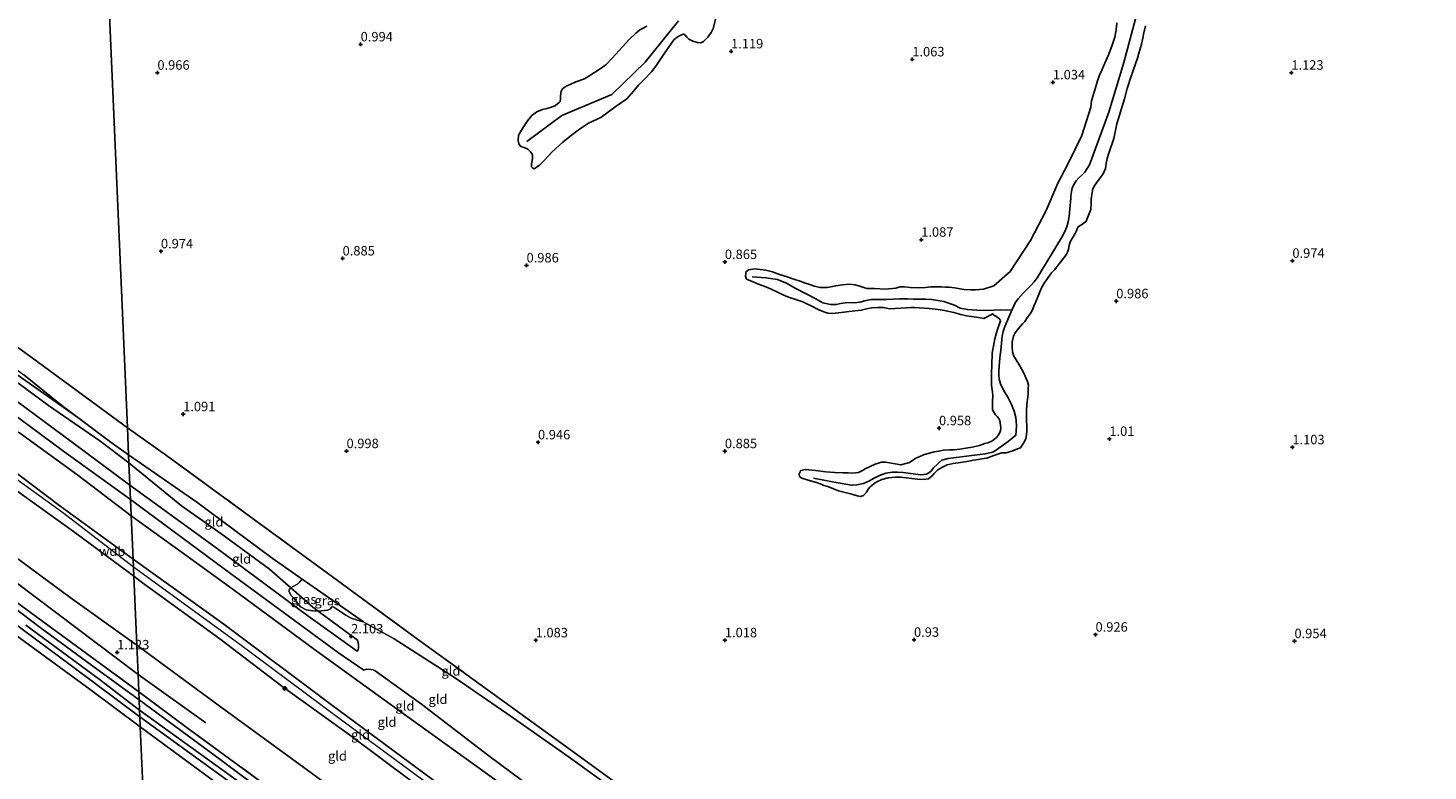
# Model space of a CAD drawing. Units: metres. Extents: x 80000 to 90005, y 406248 to 412503.
# Drawn here: x 83266 to 83636, y 411865 to 412062 of the extents above; entities that cross this region are included whole.
import ezdxf
from ezdxf.enums import TextEntityAlignment as Align

# ---------------------------------------------------------------- set-up
doc = ezdxf.new("R2010")
doc.units = ezdxf.units.M
doc.linetypes.add('IE-TERREINAFSCHEIDING', pattern=[10, 8, -2])
doc.layers.get('0').update_dxf_attribs({"lineweight": 25})
for name, color, linetype, lineweight in [('B-ME-AL-OVERIG-S-B1', 7, 'Continuous', 18), ('B-ME-GR-BOMENRIJ-L-B1', 10, 'Continuous', 25), ('B-ME-GW-GRONDWERKLIJN-L-B1', 10, 'Continuous', 25), ('B-ME-GW-HOOGTEPUNT-S-B1', 10, 'Continuous', 25), ('B-ME-GW-INSTEEKWATERGANG-L-B1', 10, 'Continuous', 25), ('B-ME-GW-KRUINLIJN-L-B1', 93, 'Continuous', 18), ('B-ME-GW-TEENLIJN-L-B1', 93, 'Continuous', 18), ('B-ME-IE-GRASLAND-GV-B6', 93, 'Continuous', 18), ('B-ME-IE-GRONDWERKLIJN-GROND_INGERICHT-GV-B6', 253, 'Continuous', 18), ('B-ME-IE-GRONDWERKLIJN-GROND_NIETINGERICHT-GV-B6', 253, 'Continuous', 18), ('B-ME-IE-HULPGEOMETRIE-L-B1', 53, 'Continuous', 18), ('B-ME-IE-TERREINAFSCHEIDING-RASTERHEKWERK-L-B1', 8, 'IE-TERREINAFSCHEIDING', 18), ('B-ME-OG-BREUK-L-B1', 10, 'Continuous', 25), ('B-ME-OG-WATER-GV-B6', 153, 'Continuous', 18)]:
    doc.layers.add(name, color=color, linetype=linetype, lineweight=lineweight)
doc.styles.add('NLCS-ISO', font='NLCS-ISO.TTF')

# ---------------------------------------------------------------- blocks, each defined once
blk = doc.blocks.new('hecto')
for p, q in [((0, 0.625), (-0.625, 0)), ((0, -0.625), (0, 0.625)), ((-0.625, 0), (0.625, 0)), ((0.625, 0), (0, -0.625))]:
    blk.add_line(p, q)
blk = doc.blocks.new('hoogtepunt')
for p, q in [((-0.5, 0), (0.5, 0)), ((0, 0.5), (0, -0.5))]:
    blk.add_line(p, q)

msp = doc.modelspace()

# ---------------------------------------------------------------- linework, layer by layer
at = {"layer": 'B-ME-GR-BOMENRIJ-L-B1'}
msp.add_line((83294.89, 411890.991, 1.003), (83312.766, 411878.147, 1.006), dxfattribs=at)
msp.add_polyline3d([(83192.817, 411966.273, 1.24), (83224.27, 411943.116, 1.107), (83262.307, 411915.552, 1.079), (83294.89, 411890.991, 1.003)], dxfattribs=at)
at = {"layer": 'B-ME-GW-GRONDWERKLIJN-L-B1'}
for points in [[(83447.726, 412064.759, 1.094), (83446.901, 412061.68, 1.053), (83446.383, 412060.614, 1.001), (83445.513, 412059.387, 0.973), (83444.355, 412058.254, 0.953), (83443.675, 412057.89, 0.936), (83442.761, 412057.952, 0.916), (83441.497, 412058.359, 0.908), (83440.487, 412058.884, 0.9), (83439.932, 412059.36, 0.88), (83439.417, 412059.992, 0.872), (83439.122, 412060.242, 0.884), (83438.011, 412059.773, 0.9), (83437.412, 412059.411, 0.949), (83436.48, 412058.687, 0.949), (83433.874, 412054.867, 0.985), (83431.916, 412051.965, 0.989), (83430.662, 412050.286, 0.997), (83428.638, 412048.209, 0.997), (83427.203, 412046.68, 1.005), (83425.948, 412045.231, 1.005), (83424.069, 412043.138, 1.025), (83421.24, 412041.124, 1.021), (83417.217, 412038.131, 1.013), (83413.985, 412036.677, 0.989), (83411.574, 412035.051, 0.985), (83409.427, 412033.461, 1.029), (83407.157, 412031.637, 1.074), (83404.34, 412029.05, 1.041), (83402.214, 412026.778, 1.021), (83401.001, 412025.534, 0.997), (83400.409, 412025.139, 0.973), (83399.615, 412024.605, 0.924), (83399.196, 412024.794, 0.892), (83398.916, 412025.161, 0.864), (83398.869, 412025.929, 0.872), (83399.044, 412026.683, 0.9), (83399.189, 412027.526, 0.904), (83399.149, 412028.382, 0.928), (83398.577, 412029.153, 0.936), (83397.889, 412029.782, 0.912), (83396.938, 412030.244, 0.892), (83396.337, 412030.398, 0.86), (83395.95, 412030.547, 0.828), (83395.536, 412031.163, 0.824), (83395.377, 412032.112, 0.832), (83395.437, 412033.531, 0.868), (83396.754, 412035.708, 0.904), (83397.787, 412037.305, 0.904), (83398.981, 412038.704, 0.912), (83400.28, 412039.7, 0.924), (83401.802, 412040.29, 0.924), (83402.954, 412040.532, 0.912), (83404.166, 412040.869, 0.884), (83405.266, 412041.378, 0.872), (83406.305, 412042.172, 0.852), (83406.485, 412042.409, 0.832), (83406.53, 412043.126, 0.828), (83406.552, 412043.928, 0.828), (83406.706, 412045.086, 0.852), (83407.196, 412045.862, 0.884), (83408.207, 412046.5, 0.924), (83409.086, 412046.906, 0.997), (83410.586, 412047.61, 1.005), (83412.888, 412048.397, 0.997), (83414.579, 412049.402, 0.989), (83416.773, 412050.816, 1.017), (83418.577, 412052.117, 1.029), (83420.229, 412053.874, 1.013), (83422.972, 412056.862, 1.013), (83424.704, 412058.75, 1.009), (83426.431, 412060.476, 1.009), (83427.537, 412061.349, 1.029), (83428.261, 412061.691, 1.061), (83429.401, 412062.341, 1.074)], [(83561.222, 412062.378, 0.735), (83560.746, 412060.512, 0.735), (83560.448, 412059.116, 0.735), (83560.1, 412057.512, 0.731), (83559.691, 412056.047, 0.723), (83559.436, 412055.171, 0.703), (83559.024, 412053.859, 0.703), (83557.899, 412050.603, 0.703), (83557.081, 412048.072, 0.771), (83556.793, 412047.172, 0.819), (83556.311, 412045.81, 0.864), (83555.654, 412043.109, 0.884), (83553.598, 412036.478, 0.916), (83552.843, 412032.606, 0.908), (83551.495, 412028.759, 0.949), (83551.059, 412027.307, 0.953), (83550.785, 412026.047, 0.965), (83550.572, 412024.657, 0.965), (83549.955, 412023.235, 0.993), (83548.979, 412021.838, 1.013), (83547.822, 412020.289, 1.013), (83547.269, 412019.284, 1.001), (83546.938, 412017.292, 0.997), (83546.84, 412016.532, 1.001), (83546.79, 412015.461, 1.001), (83546.725, 412013.877, 0.997), (83545.515, 412010.76, 0.961), (83544.833, 412010.182, 0.92), (83543.396, 412009.299, 0.876), (83543.128, 412008.697, 0.807), (83542.978, 412008.225, 0.783), (83542.615, 412007.53, 0.791), (83542.065, 412006.625, 0.811), (83541.28, 412005.26, 0.832), (83541.045, 412004.35, 0.868), (83540.835, 412003.368, 0.924), (83540.545, 412002.533, 0.957), (83540.196, 412001.877, 0.977), (83537.139, 411997.945, 0.977), (83536.297, 411997.122, 0.961), (83534.359, 411994.376, 0.949), (83533.712, 411993.172, 0.928), (83532.137, 411989.287, 1.025), (83531.709, 411988.27, 1.037), (83531.278, 411987.302, 1.037), (83530.866, 411986.547, 1.078), (83530.421, 411985.93, 1.102), (83529.92, 411985.222, 1.11), (83529.244, 411984.273, 1.106), (83528.708, 411983.59, 1.074), (83527.645, 411982.378, 1.061), (83526.706, 411981.283, 1.057), (83526.277, 411980.355, 1.057), (83525.974, 411978.778, 1.057), (83525.935, 411977.427, 1.041), (83525.995, 411976.26, 1.041), (83526.417, 411975.065, 1.061), (83526.967, 411974.086, 1.09), (83527.96, 411972.536, 1.102), (83528.999, 411970.619, 1.122), (83529.524, 411969.357, 1.138), (83529.968, 411968.376, 1.15), (83530.22, 411967.445, 1.15), (83530.196, 411966.587, 1.118), (83530.135, 411964.999, 1.098), (83530.029, 411963.686, 1.098), (83529.85, 411962.207, 1.154), (83529.739, 411960.717, 1.17), (83529.696, 411959.48, 1.178), (83529.687, 411958.015, 1.182), (83529.83, 411956.648, 1.162), (83529.828, 411955.296, 1.021), (83529.69, 411954.291, 0.961), (83529.533, 411953.291, 0.924), (83529.124, 411952.395, 0.872), (83528.619, 411951.518, 0.84), (83528.102, 411950.895, 0.884), (83527.375, 411950.601, 0.945), (83526.13, 411950.091, 1.041), (83524.376, 411949.568, 1.033), (83523.779, 411949.565, 0.985), (83523.193, 411949.529, 0.94), (83521.113, 411948.869, 0.961), (83519.257, 411948.151, 0.953), (83517.798, 411947.918, 0.945), (83516.966, 411947.772, 0.969), (83515.755, 411947.597, 0.993), (83514.501, 411947.35, 0.945), (83512.239, 411946.966, 0.912), (83510.303, 411946.71, 0.936), (83508.781, 411946.382, 0.953), (83507.485, 411945.773, 0.961), (83506.309, 411945.004, 0.969), (83505.346, 411944.054, 0.977), (83504.697, 411943.347, 0.977), (83503.799, 411942.702, 0.977), (83502.397, 411942.496, 0.973), (83500.96, 411942.613, 0.965), (83497.886, 411942.914, 0.957), (83496.379, 411943.118, 0.957), (83495.117, 411943.134, 0.957), (83493.174, 411942.914, 0.953), (83491.516, 411942.509, 0.953), (83490.003, 411941.798, 0.953), (83488.907, 411940.989, 0.953), (83488.324, 411940.502, 0.953), (83487.996, 411940.015, 0.94), (83487.43, 411939.131, 0.932), (83486.672, 411938.273, 0.932), (83485.865, 411937.981, 0.94), (83484.962, 411938.164, 0.953), (83483.598, 411938.57, 0.973), (83480.037, 411939.489, 1.001), (83478.676, 411940.016, 0.997), (83477.187, 411940.595, 0.977), (83476.164, 411940.918, 0.973), (83475.32, 411941.317, 0.965), (83474.246, 411941.723, 0.949), (83471.975, 411942.316, 0.945), (83470.32, 411942.867, 0.945), (83469.712, 411943.316, 0.94), (83469.638, 411943.984, 0.94), (83470.11, 411944.85, 0.94), (83471.304, 411945.131, 0.94), (83473.967, 411944.842, 0.961), (83476.66, 411944.471, 0.993), (83479.061, 411944.351, 1.013), (83481.246, 411944.285, 1.025), (83482.613, 411944.25, 1.033), (83483.692, 411944.191, 1.045), (83485.318, 411944.331, 1.053), (83486.354, 411944.85, 1.053), (83487.061, 411945.335, 1.053), (83489.721, 411946.51, 1.061), (83491.412, 411947.079, 1.061), (83492.5, 411947.041, 1.053), (83496.498, 411946.334, 1.049), (83498.841, 411946.99, 1.053), (83500.445, 411948.083, 1.061), (83501.337, 411948.513, 1.061), (83502.501, 411949.001, 1.061), (83504.03, 411949.454, 1.057), (83505.351, 411949.763, 1.049), (83506.531, 411949.996, 1.045), (83507.8, 411950.21, 1.033), (83509.381, 411950.315, 1.033), (83510.6, 411950.333, 1.037), (83512.089, 411950.501, 1.041), (83513.71, 411950.737, 1.041), (83515.401, 411951.044, 1.041), (83517.264, 411951.439, 1.041), (83518.687, 411951.96, 1.041), (83519.468, 411952.184, 1.037), (83520.361, 411952.53, 1.001), (83521.203, 411953.043, 0.969), (83521.779, 411953.587, 0.953), (83522.324, 411954.326, 0.936), (83522.642, 411954.866, 0.928), (83522.86, 411955.421, 0.924), (83522.902, 411956.061, 0.928), (83522.892, 411956.852, 0.928), (83522.64, 411958.086, 0.928), (83522.405, 411958.609, 0.924), (83522.005, 411959.157, 0.924), (83521.57, 411959.621, 0.92), (83520.743, 411960.903, 0.908), (83520.741, 411961.96, 0.912), (83520.77, 411962.996, 0.928), (83520.819, 411964.722, 0.969), (83520.779, 411965.582, 0.993), (83520.504, 411967.434, 1.017), (83520.465, 411968.754, 1.025), (83520.464, 411970.3, 1.033), (83520.48, 411971.001, 1.033), (83520.521, 411972.311, 1.005), (83520.572, 411973.819, 0.981), (83520.619, 411974.77, 0.969), (83520.692, 411975.901, 0.932), (83521.065, 411978.271, 0.904), (83521.392, 411979.682, 0.868), (83521.748, 411981.003, 0.864), (83522.121, 411982.365, 0.864), (83522.895, 411984.465, 0.844), (83522.626, 411984.953, 0.836), (83521.628, 411985.622, 0.811), (83521.12, 411985.915, 0.799), (83520.808, 411986.287, 0.775), (83518.464, 411985.002, 0.824), (83516.49, 411985.409, 0.836), (83513.858, 411985.778, 0.848), (83512.35, 411986.099, 0.86), (83510.533, 411986.61, 0.872), (83508.074, 411987.124, 0.88), (83506.356, 411987.435, 0.888), (83503.987, 411987.691, 0.892), (83501.391, 411987.898, 0.904), (83500.142, 411987.974, 0.884), (83499.182, 411987.977, 0.876), (83498.016, 411987.844, 0.872), (83493.547, 411987.62, 0.957), (83492.701, 411987.809, 0.973), (83491.806, 411987.955, 0.993), (83490.446, 411987.953, 1.001), (83488.728, 411987.833, 1.005), (83487.086, 411987.536, 1.005), (83486, 411987.228, 0.961), (83484.325, 411987.066, 0.912), (83481.439, 411986.736, 0.912), (83479.955, 411986.495, 0.892), (83478.348, 411986.319, 0.892), (83477.209, 411986.408, 0.892), (83476.13, 411986.761, 0.904), (83474.632, 411987.445, 0.908), (83472.945, 411988.279, 0.904), (83471.449, 411989.012, 0.904), (83470.649, 411989.422, 0.904), (83468.523, 411990.135, 0.904), (83467.1, 411990.595, 0.908), (83465.727, 411991.118, 0.904), (83463.879, 411991.977, 0.904), (83462.232, 411992.791, 0.904), (83460.784, 411993.392, 0.904), (83458.929, 411994.123, 0.904), (83457.643, 411994.607, 0.908), (83456.761, 411994.951, 0.912), (83455.718, 411995.456, 0.916), (83455.455, 411996.25, 0.924), (83455.498, 411996.849, 0.933), (83455.534, 411997.342, 0.94), (83456.277, 411997.926, 0.957), (83457.894, 411998.179, 0.965), (83460.787, 411997.782, 0.985), (83462.615, 411997.351, 0.993), (83464.407, 411996.667, 1.005), (83466.459, 411996.024, 1.041), (83468.246, 411995.441, 1.045), (83469.88, 411994.878, 1.049), (83471.023, 411994.499, 1.045), (83472.417, 411994.003, 1.041), (83473.604, 411993.607, 1.041), (83475.227, 411993.202, 1.033), (83477.108, 411993.249, 1.021), (83479.308, 411993.695, 1.009), (83481.054, 411993.952, 0.997), (83482.898, 411994.11, 0.981), (83484.468, 411993.981, 0.981), (83485.978, 411993.458, 0.989), (83487.485, 411992.968, 1.009), (83489.562, 411992.929, 0.961), (83492.415, 411992.788, 0.961), (83495.154, 411993.081, 0.965), (83496.289, 411993.4, 0.985), (83497.483, 411993.371, 0.993), (83499.015, 411993.19, 1.021), (83501.151, 411993.134, 1.037), (83503.054, 411993.229, 1.037), (83504.414, 411993.376, 1.045), (83506.05, 411993.447, 1.053), (83507.231, 411993.405, 1.033), (83508.318, 411993.322, 1.021), (83509.326, 411993.277, 1.017), (83510.666, 411993.167, 1.049), (83511.733, 411992.943, 1.082), (83513.127, 411992.746, 1.098), (83515.093, 411992.634, 1.094), (83516.251, 411992.617, 1.086), (83518.401, 411992.754, 1.066)], [(83518.401, 411992.754, 1.066), (83521.101, 411993.642, 1.001), (83525.376, 411997.451, 0.94), (83530.821, 412005.64, 0.92), (83534.899, 412013.59, 0.912), (83538.025, 412020.829, 0.892), (83540.611, 412025.819, 0.864), (83544.32, 412033.408, 0.836), (83546.76, 412040.928, 0.803), (83546.915, 412042.55, 0.803), (83547.251, 412043.755, 0.824), (83547.91, 412045.782, 0.84), (83548.488, 412047.823, 0.852), (83549.035, 412049.336, 0.868), (83549.642, 412050.679, 0.88), (83550.115, 412051.69, 0.884), (83551.48, 412054.888, 0.904), (83552.378, 412057.247, 0.904), (83553.052, 412059.398, 0.896), (83553.45, 412061.336, 0.888), (83553.635, 412063.162, 0.892)]]:
    msp.add_polyline3d(points, dxfattribs=at)
at = {"layer": 'B-ME-GW-INSTEEKWATERGANG-L-B1'}
for points in [[(82903.361, 412165.63, 0.332), (82922.069, 412147.164, 0.202), (82941.807, 412127.765, 0.357), (82962.701, 412106.557, 0.546), (82983.273, 412086.651, 0.573), (83004.788, 412069.027, 0.467), (83028.398, 412053.071, 0.55), (83052.573, 412037.361, 0.592), (83074.223, 412023.926, 0.573), (83091.426, 412013.671, 0.346), (83108.532, 412003.478, 0.342), (83126.648, 411992.658, 0.383), (83143.823, 411982.68, 0.346), (83164.985, 411970.374, 0.387), (83179.533, 411961.096, 0.569), (83183.688, 411958.464, 0.679), (83191.246, 411953.111, 0.675), (83202.572, 411945.069, 0.664), (83215.254, 411935.93, 0.626), (83229.435, 411925.451, 0.577), (83246.671, 411913.011, 0.471), (83264.874, 411899.676, 0.349), (83282.229, 411886.95, 0.349), (83295.49, 411877.143, 0.328)], [(83180.508, 411967.669, 0.569), (83188.466, 411962.854, 0.581), (83201.388, 411953.581, 0.645), (83214.067, 411944.286, 0.592), (83228.823, 411933.208, 0.581), (83244.111, 411922.023, 0.55), (83257.205, 411912.306, 0.486), (83269.058, 411903.412, 0.311), (83282.59, 411893.413, 0.315), (83294.943, 411884.462, 0.391), (83295.18, 411884.288, 0.391)], [(83295.18, 411884.288, 0.391), (83314.173, 411870.217, 0.34), (83336.621, 411853.632, 0.376), (83355.763, 411839.583, 0.356), (83365.012, 411832.861, 0.353)], [(83295.49, 411877.143, 0.328), (83315.43, 411862.439, 0.436), (83337.163, 411846.294, 0.457), (83355.155, 411833.171, 0.427)]]:
    msp.add_polyline3d(points, dxfattribs=at)
at = {"layer": 'B-ME-GW-KRUINLIJN-L-B1'}
for points in [[(83071.305, 412116.131, 2.13), (83073.648, 412112.412, 2.096), (83077.313, 412107.611, 2.085), (83082.773, 412101.787, 2.043), (83091.08, 412094.556, 2.104), (83101.011, 412087.799, 2.051), (83114.453, 412078.219, 1.968), (83128.894, 412067.806, 1.975), (83143.105, 412056.781, 2.005), (83156.013, 412046.704, 2.036), (83166.912, 412038.929, 2.028), (83181.061, 412028.512, 2.009), (83192.892, 412019.826, 2.058), (83203.479, 412011.831, 1.994), (83217.947, 412001.107, 2.058), (83230.777, 411991.96, 2.161), (83244.424, 411981.86, 2.153), (83256.614, 411972.769, 2.077), (83271.196, 411962.081, 2.04), (83284.79, 411952.668, 2.013), (83292.468, 411946.851, 2.036)], [(83085.731, 412031.418, 1.316), (83087.216, 412031.185, 1.426), (83090.034, 412030.056, 1.554), (83095.269, 412027.894, 1.952), (83102.051, 412025.446, 2.233), (83107.469, 412023.219, 2.437), (83115.876, 412019.633, 2.9), (83124.902, 412015.737, 3.305), (83140.138, 412009.607, 4.112), (83156.836, 412002.686, 4.806), (83165.391, 411999.446, 5.31), (83177.179, 411994.612, 5.92), (83189.278, 411989.988, 6.083), (83193.06, 411989.226, 6.238), (83197.127, 411987.968, 6.273), (83203.012, 411984.314, 6.314), (83215.007, 411975.299, 6.292), (83227.88, 411965.89, 6.299), (83243.451, 411954.271, 6.299), (83260.678, 411941.044, 6.288), (83277.804, 411928.785, 6.371), (83292.368, 411917.968, 6.318), (83293.766, 411916.917, 6.322)], [(83161.483, 412014.092, 6.337), (83172.272, 412007.733, 6.405), (83177.661, 412003.915, 6.345), (83193.975, 411992.132, 6.351), (83209.87, 411981.344, 6.382), (83233.377, 411963.984, 6.394), (83254.535, 411948.448, 6.382), (83275.245, 411933.578, 6.432), (83293.659, 411919.372, 6.345), (83321.473, 411899.189, 6.357), (83348.071, 411879.433, 6.341), (83374.507, 411859.931, 6.333), (83403.006, 411839.218, 6.268), (83413.536, 411831.335, 6.267)], [(83293.569, 411921.467, 6.326), (83274.248, 411935.528, 6.432), (83259.74, 411946.48, 6.379), (83240.591, 411960.795, 6.341), (83221.223, 411974.773, 6.333), (83200.014, 411990.401, 6.364), (83193.313, 411995.979, 6.359), (83192.285, 411996.834, 6.358)], [(83292.888, 411937.171, 3.275), (83274.927, 411950.168, 3.298), (83256.093, 411964.115, 3.324)], [(83352.874, 411900.023, 2.187), (83342.49, 411907.729, 2.18), (83341.102, 411908.76, 2.179), (83335.249, 411913.887, 2.16), (83329.645, 411918.796, 2.142), (83316.783, 411928.225, 2.118), (83306.348, 411935.569, 2.05), (83292.468, 411946.851, 2.036)], [(83292.888, 411937.171, 3.275), (83317.64, 411918.861, 3.227), (83347.864, 411896.654, 3.276), (83354.557, 411892.079, 3.284), (83355.19, 411892.32, 3.255), (83356.432, 411892.313, 3.223), (83357.025, 411892.151, 3.175), (83357.527, 411891.951, 3.143), (83369.812, 411883.086, 3.211), (83387.625, 411869.409, 3.251), (83407.794, 411854.442, 3.219), (83426.503, 411840.034, 3.231), (83440.094, 411830.5, 3.203)], [(83293.569, 411921.467, 6.326), (83317.522, 411904.287, 6.304), (83346.003, 411882.933, 6.272), (83376.778, 411860.198, 6.312), (83402.28, 411841.643, 6.268), (83416.142, 411831.253, 6.306)], [(83409.912, 411831.316, 6.132), (83393.211, 411843.26, 6.191), (83381.596, 411851.839, 6.171), (83367.478, 411862.499, 6.256), (83350.779, 411875.031, 6.268), (83332.852, 411887.852, 6.333), (83316.487, 411900.346, 6.341), (83296.044, 411915.191, 6.264), (83293.766, 411916.917, 6.322)]]:
    msp.add_polyline3d(points, dxfattribs=at)
at = {"layer": 'B-ME-GW-TEENLIJN-L-B1'}
for points in [[(83292.724, 411940.957, 2.293), (83277.587, 411952.287, 2.267), (83260.567, 411964.888, 2.233), (83243.079, 411977.78, 2.286), (83225.734, 411990.112, 2.354), (83206.937, 412004.54, 2.343), (83189.632, 412017.329, 2.256), (83172.047, 412030.28, 2.187), (83156.367, 412041.97, 2.165), (83139.901, 412054.233, 2.195), (83123.033, 412067.07, 2.123), (83106.202, 412078.796, 2.21), (83091.323, 412089.96, 2.225), (83084.123, 412095.409, 2.233), (83081.941, 412097.407, 2.263), (83078.468, 412101.294, 2.286), (83075.195, 412105.829, 2.29), (83072.361, 412110.207, 2.29), (83070.213, 412113.823, 2.203)], [(83101.382, 412064.76, 3.533), (83102.091, 412064.764, 3.521), (83102.937, 412064.476, 3.533), (83104.89, 412063.446, 3.517), (83110.589, 412059.951, 3.544), (83117.584, 412055.583, 3.571), (83129.354, 412048.105, 3.605), (83138.736, 412043.315, 3.491), (83146.246, 412038.902, 3.491), (83156.667, 412032.362, 3.468), (83166.303, 412026.475, 3.453), (83175.591, 412019.955, 3.457), (83184.345, 412013.795, 3.347), (83194.921, 412005.789, 3.423), (83208.765, 411994.994, 3.366), (83221.244, 411985.746, 3.446), (83233.992, 411975.938, 3.529), (83247.569, 411965.927, 3.499), (83263.517, 411954.785, 3.434), (83278.957, 411943.608, 3.472), (83293.075, 411932.86, 3.361)], [(83294.555, 411898.718, 1.38), (83276.974, 411911.306, 1.308), (83258.233, 411925.016, 1.316), (83239.585, 411938.429, 1.327), (83217.647, 411954.903, 1.388), (83202.843, 411965.873, 1.392), (83197.241, 411969.616, 1.392), (83191.196, 411973.213, 1.338), (83183.978, 411976.402, 1.206), (83176.891, 411978.937, 1.126), (83169.598, 411982.125, 1.1), (83160.827, 411986.628, 0.997), (83148.721, 411993.603, 1.047), (83138.125, 412000.109, 1.16), (83128.674, 412005.787, 1.183), (83118.238, 412011.634, 1.13), (83104.831, 412019.291, 1.153), (83094.734, 412024.688, 1.13), (83090.891, 412026.862, 1.153), (83087.397, 412029.574, 1.259), (83085.731, 412031.418, 1.316)], [(83264.693, 411970.138, 1.592), (83274.739, 411962.017, 1.589), (83278.973, 411958.84, 1.605), (83287.742, 411952.261, 1.638), (83292.373, 411949.04, 1.629)], [(83292.373, 411949.04, 1.629), (83310.383, 411936.456, 1.376), (83330.324, 411921.697, 1.489), (83338.281, 411916.153, 1.517), (83354.46, 411904.88, 1.574), (83354.567, 411904.82, 1.573), (83362.547, 411900.398, 1.541), (83378.754, 411889.958, 1.473), (83392.374, 411880.664, 1.34), (83407.996, 411869.675, 1.307), (83427.843, 411855.327, 1.215), (83446.256, 411841.46, 1.287), (83462.164, 411829.805, 1.259)], [(83292.724, 411940.957, 2.293), (83315.151, 411924.721, 2.296), (83339.803, 411906.485, 2.3), (83352.839, 411897.09, 2.372), (83353.067, 411897.439, 2.364), (83353.134, 411897.966, 2.348), (83353.152, 411898.437, 2.316), (83353.165, 411898.909, 2.267), (83352.874, 411900.023, 2.187)], [(83434.045, 411830.69, 3.281), (83410.773, 411847.479, 3.364), (83386.666, 411865.026, 3.441), (83361.497, 411883.091, 3.409), (83341.516, 411897.572, 3.405), (83320.036, 411913.415, 3.405), (83306.263, 411923.386, 3.338), (83293.075, 411932.86, 3.361)], [(83294.555, 411898.718, 1.38), (83316.587, 411882.502, 1.287), (83339.64, 411865.659, 1.259), (83364.373, 411847.586, 1.211)]]:
    msp.add_polyline3d(points, dxfattribs=at)
at = {"layer": 'B-ME-IE-GRASLAND-GV-B6'}
for points in [[(83342.49, 411907.729, 2.18), (83341.102, 411908.76, 2.179), (83335.249, 411913.887, 2.16), (83337.141, 411914.928, 1.82), (83337.663, 411915.426, 1.679), (83338.281, 411916.153, 1.517), (83354.46, 411904.88, 1.574), (83354.567, 411904.82, 1.573), (83352.882, 411905.312, 1.763), (83351.231, 411905.847, 1.763), (83349.841, 411906.616, 1.727), (83346.642, 411908.769, 1.683), (83346.145, 411908.9, 1.691), (83346.048, 411908.753, 1.747), (83345.799, 411908.345, 1.836), (83345.016, 411907.911, 1.921), (83342.49, 411907.729, 2.18)], [(83295.09, 411886.377, 0.778), (83295.18, 411884.288, 0.391), (83294.943, 411884.462, 0.391), (83282.59, 411893.413, 0.315), (83269.058, 411903.412, 0.311), (83257.205, 411912.306, 0.486)], [(83257.205, 411912.306, 0.486), (83269.058, 411903.412, 0.311), (83282.59, 411893.413, 0.315), (83294.943, 411884.462, 0.391), (83295.18, 411884.288, 0.391)], [(83258.122, 411913.374, 0.785), (83278.603, 411898.429, 0.861), (83295.09, 411886.377, 0.778)], [(83341.102, 411908.76, 2.179), (83342.49, 411907.729, 2.18), (83341.13, 411907.767, 2.283), (83339.367, 411908.059, 2.296), (83337.816, 411908.829, 2.296), (83336.823, 411910.1, 2.275), (83336.18, 411911.07, 2.271), (83335.371, 411911.839, 2.259), (83334.817, 411912.799, 2.255), (83334.844, 411913.323, 2.219), (83335.249, 411913.887, 2.16), (83341.102, 411908.76, 2.179)], [(83261.498, 411904.941, -1.016), (83277.296, 411893.271, -1.016), (83295.376, 411879.778, -1.016)], [(83295.18, 411884.288, 0.391), (83295.301, 411881.497, -1.016), (83284.584, 411889.675, -1.016), (83265.234, 411903.955, -1.016)], [(83295.376, 411879.778, -1.016), (83295.49, 411877.143, 0.328), (83282.229, 411886.95, 0.349), (83264.874, 411899.676, 0.349)], [(83368.15, 411832.763, 0.913), (83365.012, 411832.861, 0.353), (83355.763, 411839.583, 0.356), (83336.621, 411853.632, 0.376), (83314.173, 411870.217, 0.34), (83295.18, 411884.288, 0.391), (83295.09, 411886.377, 0.778), (83308.237, 411876.594, 0.787), (83328.563, 411861.74, 0.844), (83348.862, 411846.935, 0.86), (83368.15, 411832.763, 0.913)], [(83365.012, 411832.861, 0.353), (83362.197, 411832.95, -1.016), (83343.598, 411846.572, -1.016), (83319.241, 411864.227, -1.016), (83295.301, 411881.497, -1.016), (83295.18, 411884.288, 0.391), (83314.173, 411870.217, 0.34), (83336.621, 411853.632, 0.376), (83355.763, 411839.583, 0.356), (83365.012, 411832.861, 0.353)], [(83359.303, 411833.041, -1.016), (83355.155, 411833.171, 0.427), (83337.163, 411846.294, 0.457), (83315.43, 411862.439, 0.436), (83295.49, 411877.143, 0.328), (83295.376, 411879.778, -1.016), (83319.025, 411862.591, -1.016), (83342.41, 411845.214, -1.016), (83359.303, 411833.041, -1.016)]]:
    msp.add_polyline3d(points, dxfattribs=at)
at = {"layer": 'B-ME-IE-GRONDWERKLIJN-GROND_INGERICHT-GV-B6'}
for points in [[(83192.448, 412022.812, 1.575), (83203.335, 412014.684, 1.6), (83217.09, 412004.286, 1.596), (83231.175, 411994.632, 1.683), (83239.704, 411988.769, 1.683), (83251.36, 411980.049, 1.672), (83264.693, 411970.138, 1.592), (83274.739, 411962.017, 1.589), (83278.973, 411958.84, 1.605), (83267.595, 411966.888, 1.74), (83260.459, 411971.945, 1.888), (83250.486, 411978.54, 2.013), (83237.439, 411987.812, 2.062), (83224.476, 411997.803, 1.968), (83213.756, 412006.321, 1.793), (83207.058, 412011.337, 1.869), (83198.707, 412017.728, 1.827), (83195.43, 412020.121, 1.721), (83192.448, 412022.812, 1.575)], [(83237.645, 411995.874, 1.354), (83267.243, 411974.382, 1.187), (83292.066, 411956.126, 1.217), (83292.373, 411949.04, 1.629), (83287.742, 411952.261, 1.638), (83278.973, 411958.84, 1.605), (83274.739, 411962.017, 1.589), (83264.693, 411970.138, 1.592)], [(83292.373, 411949.04, 1.629), (83292.468, 411946.851, 2.036), (83284.79, 411952.668, 2.013), (83271.196, 411962.081, 2.04), (83256.614, 411972.769, 2.077)], [(83256.614, 411972.769, 2.077), (83271.196, 411962.081, 2.04), (83284.79, 411952.668, 2.013), (83292.468, 411946.851, 2.036)], [(83260.459, 411971.945, 1.888), (83267.595, 411966.888, 1.74), (83278.973, 411958.84, 1.605), (83287.742, 411952.261, 1.638), (83292.373, 411949.04, 1.629)], [(83260.567, 411964.888, 2.233), (83277.587, 411952.287, 2.267), (83292.724, 411940.957, 2.293), (83292.888, 411937.171, 3.275), (83274.927, 411950.168, 3.298), (83256.093, 411964.115, 3.324)], [(83256.093, 411964.115, 3.324), (83274.927, 411950.168, 3.298), (83292.888, 411937.171, 3.275), (83293.075, 411932.86, 3.361), (83278.957, 411943.608, 3.472), (83263.517, 411954.785, 3.434)], [(83292.468, 411946.851, 2.036), (83292.724, 411940.957, 2.293), (83277.587, 411952.287, 2.267), (83260.567, 411964.888, 2.233)], [(83263.517, 411954.785, 3.434), (83278.957, 411943.608, 3.472), (83293.075, 411932.86, 3.361)], [(83465.827, 411829.69, 1.147), (83462.164, 411829.805, 1.259), (83446.256, 411841.46, 1.287), (83427.843, 411855.327, 1.215), (83407.996, 411869.675, 1.307), (83392.374, 411880.664, 1.34), (83378.754, 411889.958, 1.473), (83362.547, 411900.398, 1.541), (83354.567, 411904.82, 1.573), (83354.46, 411904.88, 1.574), (83338.281, 411916.153, 1.517), (83330.324, 411921.697, 1.489), (83310.383, 411936.456, 1.376), (83292.373, 411949.04, 1.629), (83292.066, 411956.126, 1.217), (83302.426, 411948.809, 1.186), (83324.705, 411932.564, 1.211), (83346.255, 411916.776, 1.166), (83367.814, 411901.024, 1.251), (83389.079, 411885.583, 1.239), (83411.761, 411869.145, 1.162), (83432.489, 411854.107, 1.138), (83455.668, 411837.13, 1.158), (83465.827, 411829.69, 1.147)], [(83293.075, 411932.86, 3.361), (83293.569, 411921.467, 6.326), (83274.248, 411935.528, 6.432), (83259.74, 411946.48, 6.379)], [(83259.74, 411946.48, 6.379), (83274.248, 411935.528, 6.432), (83293.569, 411921.467, 6.326), (83293.766, 411916.917, 6.322), (83292.368, 411917.968, 6.318), (83277.804, 411928.785, 6.371), (83260.678, 411941.044, 6.288)], [(83292.468, 411946.851, 2.036), (83292.373, 411949.04, 1.629), (83310.383, 411936.456, 1.376), (83330.324, 411921.697, 1.489), (83338.281, 411916.153, 1.517), (83337.663, 411915.426, 1.679), (83337.141, 411914.928, 1.82), (83335.249, 411913.887, 2.16), (83329.645, 411918.796, 2.142), (83316.783, 411928.225, 2.118), (83306.348, 411935.569, 2.05), (83292.468, 411946.851, 2.036)], [(83292.724, 411940.957, 2.293), (83292.468, 411946.851, 2.036), (83306.348, 411935.569, 2.05), (83316.783, 411928.225, 2.118), (83329.645, 411918.796, 2.142), (83335.249, 411913.887, 2.16), (83334.844, 411913.323, 2.219), (83334.817, 411912.799, 2.255), (83335.371, 411911.839, 2.259), (83336.18, 411911.07, 2.271), (83336.823, 411910.1, 2.275), (83337.816, 411908.829, 2.296), (83339.367, 411908.059, 2.296), (83341.13, 411907.767, 2.283), (83342.49, 411907.729, 2.18), (83352.874, 411900.023, 2.187), (83353.165, 411898.909, 2.267), (83353.152, 411898.437, 2.316), (83353.134, 411897.966, 2.348), (83353.067, 411897.439, 2.364), (83352.839, 411897.09, 2.372), (83339.803, 411906.485, 2.3), (83315.151, 411924.721, 2.296), (83292.724, 411940.957, 2.293)], [(83260.678, 411941.044, 6.288), (83277.804, 411928.785, 6.371), (83292.368, 411917.968, 6.318), (83293.766, 411916.917, 6.322)], [(83407.794, 411854.442, 3.219), (83387.625, 411869.409, 3.251), (83369.812, 411883.086, 3.211), (83357.527, 411891.951, 3.143), (83357.025, 411892.151, 3.175), (83356.432, 411892.313, 3.223), (83355.19, 411892.32, 3.255), (83354.557, 411892.079, 3.284), (83347.864, 411896.654, 3.276), (83317.64, 411918.861, 3.227), (83292.888, 411937.171, 3.275), (83292.724, 411940.957, 2.293), (83315.151, 411924.721, 2.296), (83339.803, 411906.485, 2.3), (83352.839, 411897.09, 2.372), (83353.067, 411897.439, 2.364), (83353.134, 411897.966, 2.348), (83353.152, 411898.437, 2.316), (83353.165, 411898.909, 2.267), (83352.874, 411900.023, 2.187), (83342.49, 411907.729, 2.18), (83345.016, 411907.911, 1.921), (83345.799, 411908.345, 1.836), (83346.048, 411908.753, 1.747), (83346.145, 411908.9, 1.691), (83346.642, 411908.769, 1.683), (83349.841, 411906.616, 1.727), (83351.231, 411905.847, 1.763), (83352.882, 411905.312, 1.763), (83354.567, 411904.82, 1.573), (83362.547, 411900.398, 1.541), (83378.754, 411889.958, 1.473), (83392.374, 411880.664, 1.34), (83407.996, 411869.675, 1.307), (83427.843, 411855.327, 1.215)], [(83440.094, 411830.5, 3.203), (83434.045, 411830.69, 3.281), (83410.773, 411847.479, 3.364), (83386.666, 411865.026, 3.441), (83361.497, 411883.091, 3.409), (83341.516, 411897.572, 3.405), (83320.036, 411913.415, 3.405), (83306.263, 411923.386, 3.338), (83293.075, 411932.86, 3.361), (83292.888, 411937.171, 3.275), (83317.64, 411918.861, 3.227), (83347.864, 411896.654, 3.276), (83354.557, 411892.079, 3.284), (83355.19, 411892.32, 3.255), (83356.432, 411892.313, 3.223), (83357.025, 411892.151, 3.175), (83357.527, 411891.951, 3.143), (83369.812, 411883.086, 3.211), (83387.625, 411869.409, 3.251), (83407.794, 411854.442, 3.219), (83426.503, 411840.034, 3.231), (83440.094, 411830.5, 3.203)], [(83434.045, 411830.69, 3.281), (83416.142, 411831.253, 6.306), (83402.28, 411841.643, 6.268), (83376.778, 411860.198, 6.312), (83346.003, 411882.933, 6.272), (83317.522, 411904.287, 6.304), (83293.569, 411921.467, 6.326), (83293.075, 411932.86, 3.361), (83306.263, 411923.386, 3.338), (83320.036, 411913.415, 3.405), (83341.516, 411897.572, 3.405), (83361.497, 411883.091, 3.409), (83386.666, 411865.026, 3.441), (83410.773, 411847.479, 3.364), (83434.045, 411830.69, 3.281)], [(83258.233, 411925.016, 1.316), (83276.974, 411911.306, 1.308), (83294.555, 411898.718, 1.38), (83294.89, 411890.991, 1.003), (83295.09, 411886.377, 0.778), (83278.603, 411898.429, 0.861), (83258.122, 411913.374, 0.785)], [(83293.766, 411916.917, 6.322), (83294.555, 411898.718, 1.38), (83276.974, 411911.306, 1.308), (83258.233, 411925.016, 1.316)], [(83416.142, 411831.253, 6.306), (83409.912, 411831.316, 6.132), (83393.211, 411843.26, 6.191), (83381.596, 411851.839, 6.171), (83367.478, 411862.499, 6.256), (83350.779, 411875.031, 6.268), (83332.852, 411887.852, 6.333), (83316.487, 411900.346, 6.341), (83296.044, 411915.191, 6.264), (83293.766, 411916.917, 6.322), (83293.569, 411921.467, 6.326), (83317.522, 411904.287, 6.304), (83346.003, 411882.933, 6.272), (83376.778, 411860.198, 6.312), (83402.28, 411841.643, 6.268), (83416.142, 411831.253, 6.306)], [(83409.912, 411831.316, 6.132), (83385.536, 411832.216, 1.251), (83384.919, 411832.669, 1.251), (83364.373, 411847.586, 1.211), (83339.64, 411865.659, 1.259), (83316.587, 411882.502, 1.287), (83294.555, 411898.718, 1.38), (83293.766, 411916.917, 6.322), (83296.044, 411915.191, 6.264), (83316.487, 411900.346, 6.341), (83332.852, 411887.852, 6.333), (83350.779, 411875.031, 6.268), (83367.478, 411862.499, 6.256), (83381.596, 411851.839, 6.171), (83393.211, 411843.26, 6.191), (83409.912, 411831.316, 6.132)], [(83264.874, 411899.676, 0.349), (83282.229, 411886.95, 0.349), (83295.49, 411877.143, 0.328)], [(83385.536, 411832.216, 1.251), (83375.021, 411832.546, 1.047), (83368.15, 411832.763, 0.913), (83348.862, 411846.935, 0.86), (83328.563, 411861.74, 0.844), (83308.237, 411876.594, 0.787), (83295.09, 411886.377, 0.778), (83294.89, 411890.991, 1.003), (83294.555, 411898.718, 1.38), (83316.587, 411882.502, 1.287), (83339.64, 411865.659, 1.259), (83364.373, 411847.586, 1.211), (83384.919, 411832.669, 1.251), (83385.536, 411832.216, 1.251)], [(83295.49, 411877.143, 0.328), (83296.162, 411861.637, 0.63), (83297.167, 411835.698, 0.493), (83265.412, 411859.353, 0.603)], [(83355.155, 411833.171, 0.427), (83322.864, 411834.187, 0.534), (83297.167, 411835.698, 0.493), (83296.162, 411861.637, 0.63), (83295.49, 411877.143, 0.328), (83315.43, 411862.439, 0.436), (83337.163, 411846.294, 0.457), (83355.155, 411833.171, 0.427)]]:
    msp.add_polyline3d(points, dxfattribs=at)
at = {"layer": 'B-ME-IE-GRONDWERKLIJN-GROND_NIETINGERICHT-GV-B6'}
for points in [[(83268.5109, 412500, 0.9056), (83270.402, 412455.87, 0.827), (83270.873, 412445.002, 0.695), (83271.06, 412440.699, 0.755), (83280.281, 412227.99, 1.032), (83280.643, 412219.637, 0.622), (83281.031, 412210.687, 1.013), (83292.066, 411956.126, 1.217), (83267.243, 411974.382, 1.187), (83237.645, 411995.874, 1.354)], [(83644.978, 412199.776, 0.65), (83650.977, 411985.261, 0.926), (83651.028, 411983.446, 0.975), (83651.079, 411981.611, 0.783), (83651.138, 411979.519, 0.93), (83655.495, 411823.724, 0.913), (83465.827, 411829.69, 1.147), (83455.668, 411837.13, 1.158), (83432.489, 411854.107, 1.138), (83411.761, 411869.145, 1.162), (83389.079, 411885.583, 1.239), (83367.814, 411901.024, 1.251), (83346.255, 411916.776, 1.166), (83324.705, 411932.564, 1.211), (83302.426, 411948.809, 1.186), (83292.066, 411956.126, 1.217), (83281.031, 412210.687, 1.013)]]:
    msp.add_polyline3d(points, dxfattribs=at)
at = {"layer": 'B-ME-IE-HULPGEOMETRIE-L-B1'}
msp.add_polyline3d([(83268.5109, 412500, 0.9056), (83270.402, 412455.87, 0.827), (83270.873, 412445.002, 0.695), (83271.06, 412440.699, 0.755), (83280.281, 412227.99, 1.032), (83280.643, 412219.637, 0.622), (83281.031, 412210.687, 1.013), (83292.066, 411956.126, 1.217), (83292.373, 411949.04, 1.629), (83292.468, 411946.851, 2.036), (83292.724, 411940.957, 2.293), (83292.888, 411937.171, 3.275), (83293.075, 411932.86, 3.361), (83293.569, 411921.467, 6.326), (83293.766, 411916.917, 6.322), (83294.555, 411898.718, 1.38), (83294.89, 411890.991, 1.003), (83295.09, 411886.377, 0.778), (83295.18, 411884.288, 0.391), (83295.301, 411881.497, -1.016), (83295.376, 411879.778, -1.016), (83295.49, 411877.143, 0.328), (83296.162, 411861.637, 0.63), (83297.167, 411835.698, 0.493)], dxfattribs=at)
at = {"layer": 'B-ME-IE-TERREINAFSCHEIDING-RASTERHEKWERK-L-B1'}
for points in [[(83292.066, 411956.126, 1.217), (83267.243, 411974.382, 1.187), (83237.645, 411995.874, 1.354), (83210.573, 412015.66, 1.316), (83180.48, 412037.382, 1.304), (83150.088, 412059.528, 1.244), (83118.169, 412082.703, 1.289), (83084.773, 412107.077, 1.32), (83075.735, 412133.932, 1.263), (83069.61, 412153.746, 1.426), (83064.543, 412168.22, 1.517)], [(83295.09, 411886.377, 0.778), (83278.603, 411898.429, 0.861), (83258.122, 411913.374, 0.785), (83232.114, 411932.539, 0.785), (83203.208, 411953.642, 0.824)], [(83465.827, 411829.69, 1.147), (83455.668, 411837.13, 1.158), (83432.489, 411854.107, 1.138), (83411.761, 411869.145, 1.162), (83389.079, 411885.583, 1.239), (83367.814, 411901.024, 1.251), (83346.255, 411916.776, 1.166), (83324.705, 411932.564, 1.211), (83302.426, 411948.809, 1.186), (83292.066, 411956.126, 1.217)], [(83368.15, 411832.763, 0.913), (83348.862, 411846.935, 0.86), (83328.563, 411861.74, 0.844), (83308.237, 411876.594, 0.787), (83295.09, 411886.377, 0.778)]]:
    msp.add_polyline3d(points, dxfattribs=at)
at = {"layer": 'B-ME-OG-BREUK-L-B1'}
for points in [[(83558.841, 412065.21, 0.489), (83555.465, 412052.713, 0.509), (83551.499, 412039.58, 0.529), (83546.373, 412025.696, 0.569), (83545.107, 412023.731, 0.578), (83544.382, 412022.908, 0.582), (83543.563, 412022.197, 0.586), (83542.828, 412021.451, 0.59), (83542.195, 412020.469, 0.594), (83541.832, 412019.502, 0.61), (83541.595, 412018.517, 0.618), (83541.439, 412017.448, 0.638), (83541.406, 412016.836, 0.634), (83541.028, 412012.041, 0.65), (83540.782, 412010.612, 0.662), (83540.429, 412009.258, 0.678), (83539.772, 412007.844, 0.678), (83538.96, 412006.378, 0.678), (83532.524, 411995.816, 0.698), (83531.739, 411994.733, 0.698), (83530.9, 411993.748, 0.698), (83530.122, 411992.931, 0.698), (83529.064, 411991.896, 0.698), (83528.25, 411991.051, 0.698), (83527.533, 411990.24, 0.707), (83526.889, 411989.448, 0.727), (83526.531, 411988.792, 0.731), (83526.37, 411988.421, 0.733), (83525.842, 411987.211, 0.738), (83523.981, 411982.945, 0.759), (83523.541, 411981.627, 0.767), (83523.315, 411980.362, 0.771), (83523.118, 411978.54, 0.779), (83522.969, 411976.692, 0.787), (83522.694, 411974.658, 0.787), (83522.423, 411971.221, 0.799), (83522.391, 411970.076, 0.815), (83522.489, 411968.971, 0.824), (83522.845, 411967.751, 0.828), (83523.738, 411965.942, 0.828), (83524.667, 411964.407, 0.832), (83525.306, 411963.187, 0.84), (83525.742, 411962.323, 0.836), (83526.429, 411960.524, 0.84), (83526.867, 411958.87, 0.84), (83527.043, 411956.831, 0.84), (83527.004, 411955.303, 0.84), (83526.927, 411954.164, 0.84), (83524.863, 411952.491, 0.84), (83521.819, 411950.302, 0.84), (83520.845, 411949.684, 0.836), (83518.833, 411949.301, 0.836), (83515.994, 411948.926, 0.836), (83509.006, 411948.05, 0.836), (83507.379, 411947.592, 0.836), (83505.17, 411945.54, 0.84), (83504.398, 411944.634, 0.84), (83503.324, 411943.894, 0.84), (83501.799, 411943.743, 0.84), (83499.753, 411943.999, 0.844), (83497.141, 411944.379, 0.844), (83495.594, 411944.468, 0.848), (83494.217, 411944.422, 0.848), (83492.547, 411944.15, 0.848), (83490.859, 411943.537, 0.848), (83489.281, 411942.794, 0.848), (83488.21, 411942.159, 0.848), (83486.605, 411941.462, 0.848), (83484.914, 411941.038, 0.848), (83483.721, 411940.947, 0.848), (83483.529, 411940.988, 0.844)], [(83437.723, 412063.715, 0.775), (83428.913, 412052.789, 0.811), (83420.142, 412044.237, 0.815), (83406.893, 412038.702, 0.819), (83397.658, 412031.806, 0.823)], [(83525.842, 411987.211, 0.738), (83522.873, 411987.317, 0.76), (83521.176, 411987.228, 0.76), (83519.065, 411987.174, 0.76), (83516.596, 411987.2, 0.76), (83514.117, 411987.403, 0.76), (83512.183, 411987.809, 0.756), (83510.659, 411988.546, 0.756), (83507.842, 411989.529, 0.756), (83504.646, 411990.072, 0.756), (83503.019, 411990.182, 0.756), (83499.77, 411990.141, 0.764), (83498.275, 411990.2, 0.772), (83496.234, 411990.229, 0.772), (83494.561, 411990.107, 0.776), (83492.643, 411990.056, 0.78), (83490.828, 411990.092, 0.784), (83488.725, 411990.066, 0.784), (83487.346, 411989.811, 0.788), (83485.692, 411989.386, 0.788), (83484.266, 411989.184, 0.788), (83482.408, 411989.241, 0.784), (83480.589, 411988.977, 0.784), (83479.538, 411988.761, 0.788), (83477.915, 411988.742, 0.788), (83475.919, 411989.21, 0.809), (83474.053, 411990.276, 0.813), (83471.52, 411991.59, 0.813), (83468.43, 411993.158, 0.817), (83466.452, 411994.276, 0.817), (83463.867, 411995.305, 0.813), (83460.813, 411995.754, 0.813), (83457.202, 411996.018, 0.821)], [(83483.529, 411940.988, 0.844), (83478.923, 411941.756, 0.848), (83473.41, 411942.844, 0.848)]]:
    msp.add_polyline3d(points, dxfattribs=at)
at = {"layer": 'B-ME-OG-WATER-GV-B6'}
for points in [[(83295.301, 411881.497, -1.016), (83295.376, 411879.778, -1.016), (83277.296, 411893.271, -1.016), (83261.498, 411904.941, -1.016)], [(83265.234, 411903.955, -1.016), (83284.584, 411889.675, -1.016), (83295.301, 411881.497, -1.016)], [(83362.197, 411832.95, -1.016), (83359.303, 411833.041, -1.016), (83342.41, 411845.214, -1.016), (83319.025, 411862.591, -1.016), (83295.376, 411879.778, -1.016), (83295.301, 411881.497, -1.016), (83319.241, 411864.227, -1.016), (83343.598, 411846.572, -1.016), (83362.197, 411832.95, -1.016)]]:
    msp.add_polyline3d(points, dxfattribs=at)

# ---------------------------------------------------------------- block references
at = {"layer": 'B-ME-AL-OVERIG-S-B1', "rotation": 90}
msp.add_blockref('hecto', (83333.702, 411887.223, 6.22), dxfattribs=at)
at = {"layer": 'B-ME-GW-HOOGTEPUNT-S-B1', "rotation": 90}
for p in [(83353.726, 412057.497, 0.994), (83353.726, 412057.497, 0.994), (83451.631, 412055.646, 1.119), (83451.631, 412055.646, 1.119), (83499.535, 412053.532, 1.063), (83499.535, 412053.532, 1.063), (83299.999, 412050.004, 0.966), (83299.999, 412050.004, 0.966), (83599.732, 412050.01, 1.123), (83599.732, 412050.01, 1.123), (83536.703, 412047.457, 1.034), (83536.703, 412047.457, 1.034), (83501.902, 412005.868, 1.087), (83501.902, 412005.868, 1.087), (83300.934, 412002.801, 0.974), (83300.934, 412002.801, 0.974), (83348.954, 412000.921, 0.885), (83348.954, 412000.921, 0.885), (83397.58, 411999.085, 0.986), (83397.58, 411999.085, 0.986), (83449.999, 411999.982, 0.865), (83449.999, 411999.982, 0.865), (83600.008, 412000.3, 0.974), (83600.008, 412000.3, 0.974), (83553.452, 411989.614, 0.986), (83553.452, 411989.614, 0.986), (83306.813, 411959.762, 1.091), (83306.813, 411959.762, 1.091), (83506.608, 411956.041, 0.958), (83506.608, 411956.041, 0.958), (83551.635, 411953.217, 1.01), (83551.635, 411953.217, 1.01), (83349.998, 411949.995, 0.998), (83349.998, 411949.995, 0.998), (83400.606, 411952.315, 0.946), (83400.606, 411952.315, 0.946), (83450, 411949.989, 0.885), (83450, 411949.989, 0.885), (83600.005, 411951.017, 1.103), (83600.005, 411951.017, 1.103), (83351.21, 411901.024, 2.103), (83351.21, 411901.024, 2.103), (83547.973, 411901.488, 0.926), (83547.973, 411901.488, 0.926), (83400, 411899.987, 1.083), (83400, 411899.987, 1.083), (83450.002, 411900.004, 1.018), (83450.002, 411900.004, 1.018), (83499.995, 411900.13, 0.93), (83499.995, 411900.13, 0.93), (83600.556, 411899.774, 0.954), (83600.556, 411899.774, 0.954), (83289.357, 411896.804, 1.123), (83289.357, 411896.804, 1.123)]:
    msp.add_blockref('hoogtepunt', p, dxfattribs=at)

# ---------------------------------------------------------------- texts
at = {"layer": 'B-ME-GW-HOOGTEPUNT-S-B1', "ltscale": 0.2, "style": 'NLCS-ISO'}
for s, p in [('0.994', (83353.726, 412057.497, 0.994)), ('0.994', (83353.726, 412057.497, 0.994)), ('1.119', (83451.631, 412055.646, 1.119)), ('1.119', (83451.631, 412055.646, 1.119)), ('1.063', (83499.535, 412053.532, 1.063)), ('1.063', (83499.535, 412053.532, 1.063)), ('0.966', (83299.999, 412050.004, 0.966)), ('0.966', (83299.999, 412050.004, 0.966)), ('1.123', (83599.732, 412050.01, 1.123)), ('1.123', (83599.732, 412050.01, 1.123)), ('1.034', (83536.703, 412047.457, 1.034)), ('1.034', (83536.703, 412047.457, 1.034)), ('1.087', (83501.902, 412005.868, 1.087)), ('1.087', (83501.902, 412005.868, 1.087)), ('0.974', (83300.934, 412002.801, 0.974)), ('0.974', (83300.934, 412002.801, 0.974)), ('0.885', (83348.954, 412000.921, 0.885)), ('0.885', (83348.954, 412000.921, 0.885)), ('0.986', (83397.58, 411999.085, 0.986)), ('0.986', (83397.58, 411999.085, 0.986)), ('0.865', (83449.999, 411999.982, 0.865)), ('0.865', (83449.999, 411999.982, 0.865)), ('0.974', (83600.008, 412000.3, 0.974)), ('0.974', (83600.008, 412000.3, 0.974)), ('0.986', (83553.452, 411989.614, 0.986)), ('0.986', (83553.452, 411989.614, 0.986)), ('1.091', (83306.813, 411959.762, 1.091)), ('1.091', (83306.813, 411959.762, 1.091)), ('0.958', (83506.608, 411956.041, 0.958)), ('0.958', (83506.608, 411956.041, 0.958)), ('0.998', (83349.998, 411949.995, 0.998)), ('0.998', (83349.998, 411949.995, 0.998)), ('0.946', (83400.606, 411952.315, 0.946)), ('0.946', (83400.606, 411952.315, 0.946)), ('0.885', (83450, 411949.989, 0.885)), ('0.885', (83450, 411949.989, 0.885)), ('1.01', (83551.635, 411953.217, 1.01)), ('1.01', (83551.635, 411953.217, 1.01)), ('1.103', (83600.005, 411951.017, 1.103)), ('1.103', (83600.005, 411951.017, 1.103)), ('0.926', (83547.973, 411901.488, 0.926)), ('0.926', (83547.973, 411901.488, 0.926)), ('2.103', (83351.21, 411901.024, 2.103)), ('2.103', (83351.21, 411901.024, 2.103)), ('1.083', (83400, 411899.987, 1.083)), ('1.083', (83400, 411899.987, 1.083)), ('1.018', (83450.002, 411900.004, 1.018)), ('1.018', (83450.002, 411900.004, 1.018)), ('0.93', (83499.995, 411900.13, 0.93)), ('0.93', (83499.995, 411900.13, 0.93)), ('0.954', (83600.556, 411899.774, 0.954)), ('0.954', (83600.556, 411899.774, 0.954)), ('1.123', (83289.357, 411896.804, 1.123)), ('1.123', (83289.357, 411896.804, 1.123))]:
    msp.add_text(s, height=2.5, dxfattribs=at).set_placement(p, align=Align.BOTTOM_LEFT)
at = {"layer": 'B-ME-GW-KRUINLIJN-L-B1', "ltscale": 0.2, "style": 'NLCS-ISO'}
msp.add_text('wdb', height=2.5, dxfattribs=at).set_placement((83288.0662, 411923.5314), align=Align.MIDDLE_CENTER)
at = {"layer": 'B-ME-IE-GRASLAND-GV-B6', "ltscale": 0.2, "style": 'NLCS-ISO'}
for p in [(83338.6535, 411910.808), (83344.908, 411910.4865)]:
    msp.add_text('gras', height=2.5, dxfattribs=at).set_placement(p, align=Align.MIDDLE_CENTER)
at = {"layer": 'B-ME-IE-GRONDWERKLIJN-GROND_INGERICHT-GV-B6', "ltscale": 0.2, "style": 'NLCS-ISO'}
for p in [(83314.943, 411931.2924), (83322.2931, 411921.5038), (83377.6019, 411891.9093), (83365.4291, 411882.6568), (83374.1721, 411884.4064), (83360.6973, 411878.3759), (83353.7227, 411875.0432), (83347.5967, 411869.4163)]:
    msp.add_text('gld', height=2.5, dxfattribs=at).set_placement(p, align=Align.MIDDLE_CENTER)

doc.saveas('drawing.dxf')
